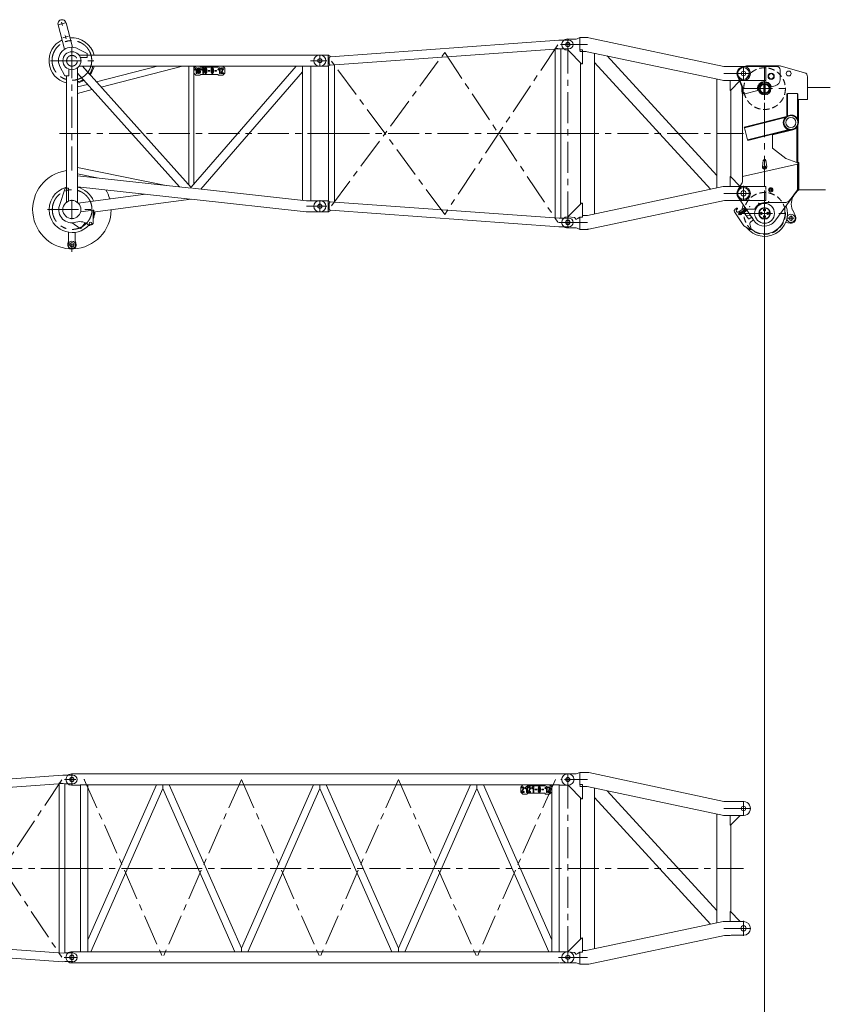
# Model space of a CAD drawing. Extents: x -215635 to 103532, y -19274 to 150745.
# Drawn here: x 40904 to 50711, y 113750 to 125656 of the extents above; entities that cross this region are included whole.
import ezdxf

# ---------------------------------------------------------------- set-up
doc = ezdxf.new("R2010")
doc.units = 0
doc.header["$LTSCALE"] = 300
for name, pattern in [('CENTER', [2, 1.25, -0.25, 0.25, -0.25]), ('HIDDEN', [0.375, 0.25, -0.125]), ('PHANTOM', [2.5, 1.25, -0.25, 0.25, -0.25, 0.25, -0.25])]:
    doc.linetypes.add(name, pattern=pattern)
doc.layers.add('1', color=1, linetype='CONTINUOUS')
doc.layers.add('11', color=251, linetype='CONTINUOUS')

msp = doc.modelspace()

# ---------------------------------------------------------------- linework, layer by layer
at = {"layer": '1', "color": 7, "linetype": 'Continuous', "lineweight": 9}
msp.add_line((49916, 123036), (49916, 51739), dxfattribs=at)
at = {"layer": '11', "color": 7, "linetype": 'CENTER', "lineweight": 9}
for p, q in [((41368, 125593), (41459, 125617)), ((41411, 125625), (41422, 125586)), ((41493, 125455), (41425, 125436)), ((41454, 125465), (41465, 125426)), ((47536, 125400), (47536, 125308)), ((47536, 123205), (47536, 125385)), ((41536, 125322), (41536, 123832)), ((44676, 123403), (46046, 125257)), ((47416, 125353), (46046, 123302)), ((46046, 125257), (47414, 123207)), ((47774, 125355), (47497, 125355)), ((41277, 125160), (41866, 125160)), ((41619, 125160), (41585, 125160)), ((44424, 125160), (44536, 125160)), ((44608, 125160), (44424, 125160)), ((44536, 125092), (44536, 125227)), ((44536, 125226), (44536, 125093)), ((44536, 125160), (44607, 125160)), ((44607, 125160), (44619, 125160)), ((44618, 125227), (44629, 125227)), ((46046, 123302), (44676, 125155)), ((44624, 125092), (44618, 125092)), ((49661, 125095), (49661, 124915)), ((49661, 125071), (49661, 124945)), ((49916, 125099), (49916, 124544)), ((49916, 123036), (49916, 125074)), ((49503, 125005), (49423, 125005)), ((49499, 125005), (49661, 125005)), ((49602, 125005), (49724, 125005)), ((49661, 125005), (49751, 125005)), ((49638, 124822), (50193, 124822)), ((44762, 124280), (41380, 124280)), ((47536, 124280), (44536, 124280)), ((47536, 124280), (49661, 124280)), ((49661, 123645), (49661, 123465)), ((49916, 123591), (49916, 123036)), ((41536, 123478), (41536, 123243)), ((41536, 123450), (41536, 123470)), ((44536, 123333), (44536, 123466)), ((44536, 123466), (44536, 123333)), ((49503, 123555), (49423, 123555)), ((49499, 123555), (49661, 123555)), ((49661, 123555), (49751, 123555)), ((41242, 123360), (41829, 123360)), ((41536, 123439), (41536, 123410)), ((44376, 123400), (44424, 123400)), ((44424, 123400), (44536, 123400)), ((44607, 123400), (44464, 123400)), ((44536, 123400), (44607, 123400)), ((44607, 123400), (44619, 123400)), ((47463, 123257), (47452, 123257)), ((47536, 123137), (47536, 123272)), ((47536, 123271), (47536, 123138)), ((47536, 123152), (47536, 123257)), ((49638, 123314), (50193, 123314)), ((47608, 123205), (47424, 123205)), ((47441, 123205), (47598, 123205)), ((47452, 123152), (47463, 123152)), ((47647, 123205), (47536, 123205)), ((47774, 123205), (47643, 123205)), ((41569, 122934), (41500, 122934)), ((41536, 122848), (41536, 122948)), ((41416, 116466), (40046, 114416)), ((41536, 116401), (41536, 116536)), ((41536, 116514), (41536, 116421)), ((41618, 116536), (41629, 116536)), ((41643, 116535), (41636, 116536)), ((41687, 116463), (41684, 116473)), ((41686, 116468), (42636, 114318)), ((41686, 116468), (41687, 116463)), ((43586, 116468), (42636, 114318)), ((43586, 116468), (44536, 114318)), ((45486, 116468), (44536, 114318)), ((45486, 116468), (46436, 114318)), ((47386, 116468), (46436, 114318)), ((47435, 116536), (47428, 116535)), ((47453, 116536), (47442, 116536)), ((47464, 116468), (47453, 116468)), ((47774, 116468), (47497, 116468)), ((47536, 116401), (47536, 116536)), ((47536, 116402), (47536, 116535)), ((47536, 114318), (47536, 116498)), ((40046, 116371), (41414, 114320)), ((41624, 116401), (41618, 116401)), ((41641, 116402), (41636, 116401)), ((47435, 116401), (47430, 116402)), ((47447, 116401), (47453, 116401)), ((49661, 116208), (49661, 116028)), ((49503, 116118), (49423, 116118)), ((49499, 116118), (49661, 116118)), ((49661, 116118), (49751, 116118)), ((41536, 115393), (38536, 115393)), ((41536, 115393), (47536, 115393)), ((41536, 115393), (47536, 115393)), ((47536, 115393), (49661, 115393)), ((49503, 114668), (49423, 114668)), ((49499, 114668), (49661, 114668)), ((49661, 114758), (49661, 114578)), ((49661, 114668), (49751, 114668)), ((41441, 114318), (41598, 114318)), ((41463, 114371), (41452, 114371)), ((41536, 114386), (41536, 114251)), ((41536, 114266), (41536, 114371)), ((41624, 114386), (41618, 114386)), ((47608, 114318), (47424, 114318)), ((47453, 114386), (47442, 114386)), ((47464, 114318), (47453, 114318)), ((47536, 114251), (47536, 114386)), ((47536, 114251), (47536, 114386)), ((47536, 114252), (47536, 114385)), ((47536, 114384), (47536, 114251)), ((47647, 114318), (47536, 114318)), ((47774, 114318), (47643, 114318)), ((41452, 114266), (41463, 114266)), ((41618, 114251), (41629, 114251)), ((47447, 114251), (47453, 114251))]:
    msp.add_line(p, q, dxfattribs=at)
at = {"layer": '11', "color": 7, "linetype": 'Continuous', "lineweight": 9}
for p, q in [((41465, 125619), (41544, 125322)), ((41448, 125298), (41368, 125593)), ((41447, 125477), (41447, 125477)), ((47427, 125408), (44665, 125208)), ((47452, 125407), (47427, 125408)), ((47452, 125407), (47546, 125407)), ((47536, 125422), (47531, 125422)), ((47635, 125422), (47536, 125422)), ((47635, 125422), (47648, 125426)), ((47648, 125426), (47683, 125439)), ((47683, 125439), (47683, 125293)), ((47683, 125439), (47776, 125439)), ((47776, 125439), (47789, 125437)), ((49425, 125090), (47789, 125437)), ((41720, 125246), (41606, 125305)), ((44659, 125107), (47432, 125305)), ((47381, 123256), (47381, 125313)), ((47381, 125313), (47451, 125302)), ((47432, 125305), (47452, 125302)), ((47446, 125355), (47584, 125355)), ((47451, 125302), (47451, 123257)), ((47546, 125302), (47452, 125302)), ((47531, 125287), (47536, 125287)), ((47536, 125287), (47545, 125288)), ((47545, 125287), (47546, 125278)), ((47546, 125278), (47702, 125121)), ((47712, 125293), (47683, 125293)), ((47712, 125122), (47712, 125293)), ((47758, 125270), (47712, 125270)), ((47771, 125269), (47758, 125270)), ((47771, 125269), (49423, 124919)), ((47858, 123308), (47858, 125251)), ((41629, 125218), (41632, 125226)), ((41632, 125226), (42973, 125226)), ((41638, 125200), (41720, 125200)), ((41720, 125200), (41720, 125246)), ((44369, 125226), (42972, 125226)), ((44383, 125226), (44369, 125226)), ((44411, 125226), (44383, 125226)), ((44422, 125226), (44411, 125226)), ((44422, 125226), (44435, 125227)), ((44435, 125227), (44536, 125227)), ((44447, 125227), (44453, 125227)), ((44536, 125227), (44531, 125227)), ((44536, 125227), (44541, 125227)), ((44639, 125227), (44536, 125227)), ((44636, 125092), (44636, 125227)), ((44665, 125208), (44639, 125227)), ((44665, 125208), (44647, 125199)), ((44647, 125199), (44647, 125121)), ((47690, 125134), (47690, 123425)), ((49261, 123606), (47858, 125138)), ((48013, 125218), (49339, 123771)), ((49199, 125138), (49199, 125138)), ((41391, 125090), (41449, 124976)), ((41498, 124976), (41498, 125057)), ((41602, 123769), (41602, 125073)), ((41602, 125010), (41602, 125073)), ((42837, 123635), (41602, 125010)), ((41623, 125093), (41664, 125093)), ((41632, 125093), (41629, 125102)), ((41843, 125093), (41632, 125093)), ((41664, 125093), (42980, 123628)), ((41664, 125093), (41746, 125001)), ((41787, 125093), (41664, 125093)), ((41746, 125001), (41761, 125015)), ((41761, 125015), (41787, 125073)), ((41787, 125073), (41787, 125093)), ((41835, 124903), (42571, 125093)), ((42973, 125093), (41843, 125093)), ((41892, 124839), (42875, 125093)), ((42949, 123662), (42949, 125093)), ((42949, 125093), (43010, 125093)), ((42980, 123630), (44251, 125093)), ((42987, 125093), (44369, 125093)), ((43035, 125093), (43010, 125068)), ((43010, 125093), (43010, 123664)), ((43010, 125068), (43010, 125008)), ((43040, 125073), (43020, 125053)), ((43020, 125053), (43027, 125046)), ((43027, 125046), (43040, 125059)), ((43085, 125093), (43035, 125093)), ((43050, 125073), (43040, 125073)), ((43040, 125059), (43040, 125003)), ((43050, 125003), (43050, 125073)), ((43060, 125058), (43060, 125048)), ((43060, 125028), (43060, 125018)), ((43068, 125011), (43073, 125003)), ((43070, 125048), (43070, 125058)), ((43070, 125018), (43070, 125028)), ((43073, 125063), (43073, 125073)), ((43073, 125033), (43073, 125044)), ((43073, 125003), (43073, 125014)), ((43077, 125073), (43077, 125063)), ((43077, 125044), (43077, 125033)), ((43077, 125014), (43077, 125003)), ((43082, 125011), (43077, 125003)), ((43080, 125058), (43080, 125048)), ((43080, 125028), (43080, 125018)), ((43095, 125083), (43085, 125093)), ((43090, 125048), (43090, 125058)), ((43090, 125018), (43090, 125028)), ((44325, 125024), (43094, 123607)), ((43300, 125083), (43095, 125083)), ((43120, 125073), (43100, 125053)), ((43100, 125053), (43107, 125046)), ((43107, 125046), (43120, 125059)), ((43130, 125073), (43120, 125073)), ((43120, 125059), (43120, 125003)), ((43130, 125003), (43130, 125073)), ((43140, 125058), (43140, 125048)), ((43140, 125028), (43140, 125018)), ((43148, 125011), (43153, 125003)), ((43150, 125048), (43150, 125058)), ((43150, 125018), (43150, 125028)), ((43153, 125063), (43153, 125073)), ((43153, 125033), (43153, 125044)), ((43153, 125003), (43153, 125014)), ((43157, 125073), (43157, 125063)), ((43157, 125044), (43157, 125033)), ((43157, 125014), (43157, 125003)), ((43162, 125011), (43157, 125003)), ((43160, 125058), (43160, 125048)), ((43160, 125028), (43160, 125018)), ((43170, 125048), (43170, 125058)), ((43170, 125018), (43170, 125028)), ((43205, 125043), (43185, 125043)), ((43185, 125043), (43185, 125033)), ((43195, 125038), (43185, 125033)), ((43185, 125033), (43205, 125033)), ((43205, 125033), (43205, 125043)), ((43220, 125058), (43220, 125048)), ((43220, 125028), (43220, 125018)), ((43228, 125011), (43233, 125003)), ((43230, 125048), (43230, 125058)), ((43230, 125018), (43230, 125028)), ((43233, 125063), (43233, 125073)), ((43233, 125033), (43233, 125044)), ((43233, 125003), (43233, 125014)), ((43237, 125073), (43237, 125063)), ((43237, 125044), (43237, 125033)), ((43237, 125014), (43237, 125003)), ((43242, 125011), (43237, 125003)), ((43240, 125058), (43240, 125048)), ((43240, 125028), (43240, 125018)), ((43250, 125048), (43250, 125058)), ((43250, 125018), (43250, 125028)), ((43285, 125043), (43265, 125043)), ((43265, 125043), (43265, 125033)), ((43275, 125038), (43265, 125033)), ((43265, 125033), (43285, 125033)), ((43285, 125033), (43285, 125043)), ((43310, 125093), (43300, 125083)), ((43320, 125073), (43300, 125053)), ((43300, 125053), (43307, 125046)), ((43307, 125046), (43320, 125059)), ((43360, 125093), (43310, 125093)), ((43330, 125073), (43320, 125073)), ((43320, 125059), (43320, 125003)), ((43330, 125003), (43330, 125073)), ((43340, 125058), (43350, 125058)), ((43359, 125056), (43340, 125013)), ((43340, 125013), (43340, 125003)), ((43351, 125013), (43368, 125052)), ((43370, 125013), (43351, 125013)), ((43385, 125068), (43360, 125093)), ((43370, 125003), (43370, 125013)), ((43385, 125008), (43385, 125068)), ((44251, 125093), (44325, 125093)), ((44325, 125093), (44325, 125024)), ((44325, 125093), (44422, 125093)), ((44325, 123472), (44325, 125093)), ((44383, 125093), (44405, 125093)), ((44405, 125093), (44422, 125093)), ((44422, 125093), (44426, 125093)), ((44422, 125093), (44435, 125092)), ((44426, 125093), (44426, 123467)), ((44435, 125092), (44536, 125092)), ((44447, 125092), (44453, 125092)), ((44531, 125092), (44536, 125092)), ((44536, 125092), (44541, 125092)), ((44536, 125092), (44636, 125092)), ((44659, 125107), (44636, 125092)), ((44636, 125092), (44636, 125101)), ((44641, 123464), (44641, 125089)), ((44647, 125121), (44659, 125107)), ((44711, 125110), (44711, 123449)), ((47702, 125121), (47712, 125122)), ((49425, 125089), (49498, 125089)), ((49512, 125088), (49498, 125089)), ((49512, 125088), (49662, 125088)), ((49624, 125075), (49640, 125083)), ((49640, 125081), (49697, 125097)), ((49640, 125081), (49668, 125089)), ((49663, 125089), (49933, 125089)), ((49668, 125089), (49697, 125097)), ((49697, 125097), (50092, 125097)), ((49697, 125097), (49702, 125097)), ((49918, 125097), (49702, 125097)), ((49702, 125097), (49702, 125089)), ((49702, 125097), (49702, 125089)), ((49702, 125089), (49918, 125089)), ((49702, 125089), (50064, 125089)), ((49775, 125097), (49776, 125098)), ((49918, 125089), (49918, 125097)), ((49933, 125089), (49933, 124921)), ((50104, 125096), (50399, 125014)), ((50104, 125049), (50104, 124933)), ((41449, 124976), (41498, 124976)), ((41469, 124976), (41469, 123447)), ((41622, 124907), (41602, 124907)), ((41656, 124920), (41622, 124907)), ((41671, 124933), (41656, 124920)), ((43010, 125008), (43035, 124983)), ((43035, 124983), (43085, 124983)), ((43045, 125008), (43040, 125003)), ((43040, 125003), (43050, 125003)), ((43085, 124983), (43095, 124993)), ((43095, 124993), (43300, 124993)), ((43125, 125008), (43120, 125003)), ((43120, 125003), (43130, 125003)), ((43300, 124993), (43310, 124983)), ((43310, 124983), (43360, 124983)), ((43325, 125008), (43320, 125003)), ((43320, 125003), (43330, 125003)), ((43345, 125008), (43340, 125003)), ((43340, 125003), (43370, 125003)), ((43360, 124983), (43385, 125008)), ((49339, 124936), (49339, 123623)), ((49498, 124920), (49420, 124920)), ((49498, 124921), (49498, 124801)), ((49662, 124921), (49498, 124921)), ((49503, 124801), (49618, 124916)), ((49645, 124837), (49587, 124977)), ((49601, 124943), (49587, 124977)), ((49608, 124946), (49601, 124943)), ((49659, 124823), (49608, 124946)), ((49618, 124916), (49618, 124921)), ((49640, 124927), (49624, 124935)), ((49933, 124921), (49663, 124921)), ((49702, 124921), (49918, 124921)), ((49918, 124921), (49702, 124921)), ((50436, 124966), (50436, 124692)), ((41602, 124842), (41724, 124874)), ((41602, 124764), (41781, 124810)), ((49498, 124801), (49503, 124801)), ((49507, 123754), (49507, 124807)), ((49651, 123722), (49651, 124806)), ((49659, 124760), (49659, 124823)), ((49833, 124801), (49679, 124760)), ((49907, 124768), (49907, 124875)), ((49925, 124875), (49925, 124768)), ((50044, 124855), (49998, 124843)), ((50711, 124836), (50436, 124836)), ((49679, 124760), (49659, 124760)), ((50192, 124760), (50187, 124760)), ((50187, 124760), (50187, 124490)), ((50192, 124765), (50192, 124486)), ((50314, 124765), (50192, 124765)), ((50192, 124486), (50192, 124760)), ((50314, 124446), (50314, 124765)), ((50314, 124441), (50314, 124760)), ((50314, 124760), (50319, 124760)), ((50319, 124760), (50319, 124441)), ((50319, 124692), (50326, 124692)), ((50319, 124692), (50319, 123587)), ((50436, 124692), (50319, 124692)), ((50319, 124689), (50321, 124689)), ((50326, 124692), (50321, 124689)), ((50321, 124689), (50321, 124412)), ((50326, 124412), (50326, 124692)), ((50180, 124485), (49671, 124358)), ((49673, 124350), (50182, 124477)), ((50177, 124476), (49673, 124350)), ((50182, 124477), (50180, 124485)), ((50180, 124485), (50192, 124484)), ((50182, 124477), (50180, 124485)), ((50192, 124484), (50182, 124477)), ((50187, 124490), (50192, 124486)), ((50187, 124484), (50187, 124490)), ((50187, 124490), (50192, 124486)), ((50192, 124484), (50187, 124484)), ((50192, 124486), (50192, 124484)), ((50319, 124441), (50314, 124441)), ((50316, 124433), (50314, 124441)), ((50314, 124441), (50319, 124441)), ((50319, 124441), (50316, 124433)), ((49671, 124358), (49673, 124350)), ((49673, 124350), (49710, 124202)), ((49710, 124202), (50218, 124329)), ((49710, 124202), (50214, 124328)), ((50220, 124322), (49712, 124195)), ((50256, 124328), (50013, 124268)), ((50257, 124324), (50013, 124263)), ((50218, 124329), (50220, 124322)), ((50235, 124328), (50218, 124329)), ((50218, 124329), (50220, 124322)), ((50220, 124322), (50235, 124328)), ((50307, 124356), (50313, 124375)), ((50307, 123928), (50307, 124356)), ((50315, 124387), (50313, 124380)), ((50313, 123930), (50313, 124380)), ((50313, 124380), (50319, 124380)), ((50313, 124380), (50319, 124380)), ((50313, 123930), (50313, 124375)), ((50319, 124380), (50315, 124387)), ((50319, 124394), (50319, 124186)), ((50319, 124380), (50319, 123930)), ((49712, 124195), (49710, 124202)), ((50013, 124268), (50013, 124102)), ((50319, 123926), (50319, 124186)), ((50013, 124102), (50174, 123978)), ((49901, 123956), (49889, 123878)), ((49942, 123878), (49931, 123956)), ((50174, 123978), (50307, 123928)), ((41602, 123869), (42677, 123652)), ((50313, 123907), (49651, 123761)), ((50307, 123928), (50313, 123930)), ((50319, 123930), (50313, 123930)), ((50313, 123597), (50313, 123907)), ((50329, 123930), (50319, 123930)), ((50321, 123926), (50319, 123926)), ((50324, 123845), (50319, 123851)), ((50319, 123851), (50319, 123845)), ((50319, 123595), (50319, 123845)), ((50319, 123845), (50329, 123845)), ((50319, 123845), (50324, 123845)), ((50329, 123930), (50321, 123926)), ((50321, 123845), (50321, 123926)), ((50329, 123597), (50329, 123930)), ((50329, 123845), (50329, 123595)), ((41602, 123791), (41840, 123743)), ((41602, 123769), (42980, 123619)), ((41602, 123636), (41602, 123769)), ((41602, 123636), (41602, 123769)), ((49498, 123638), (49498, 123758)), ((49498, 123758), (49503, 123758)), ((49503, 123758), (49618, 123643)), ((49651, 123761), (49651, 123722)), ((41455, 123617), (41385, 123408)), ((41385, 123408), (41455, 123617)), ((41495, 123617), (41455, 123617)), ((41455, 123617), (41495, 123617)), ((41495, 123461), (41495, 123617)), ((41495, 123617), (41495, 123461)), ((42965, 123487), (41602, 123636)), ((41602, 123447), (41602, 123636)), ((42980, 123619), (42980, 123630)), ((42980, 123628), (42980, 123619)), ((44376, 123467), (42994, 123618)), ((49415, 123639), (47772, 123290)), ((49471, 123639), (49415, 123639)), ((49498, 123639), (49471, 123639)), ((49618, 123638), (49498, 123638)), ((49512, 123638), (49662, 123638)), ((49592, 123595), (49637, 123672)), ((49637, 123672), (49592, 123595)), ((49618, 123643), (49618, 123638)), ((49624, 123625), (49640, 123633)), ((49663, 123639), (49933, 123639)), ((49918, 123639), (49702, 123639)), ((49702, 123639), (49918, 123639)), ((49933, 123639), (49933, 123604)), ((49933, 123639), (49933, 123604)), ((49933, 123592), (49933, 123471)), ((49933, 123592), (49933, 123471)), ((50224, 123476), (50313, 123597)), ((50313, 123587), (50275, 123536)), ((50319, 123587), (50313, 123587)), ((50329, 123595), (50319, 123595)), ((50329, 123597), (50654, 123597)), ((42427, 123546), (41613, 123437)), ((41791, 123327), (42980, 123485)), ((42979, 123485), (44369, 123334)), ((44422, 123466), (44376, 123466)), ((44426, 123467), (44422, 123467)), ((44422, 123466), (44435, 123467)), ((44435, 123467), (44536, 123467)), ((44447, 123467), (44453, 123467)), ((44531, 123467), (44536, 123467)), ((44536, 123467), (44541, 123467)), ((44536, 123467), (44636, 123467)), ((44624, 123467), (44618, 123467)), ((44636, 123467), (44636, 123459)), ((44636, 123467), (44636, 123332)), ((44659, 123453), (44636, 123467)), ((47789, 123122), (49433, 123471)), ((49433, 123470), (49498, 123470)), ((49512, 123471), (49498, 123470)), ((49662, 123471), (49512, 123471)), ((49787, 123227), (49595, 123511)), ((49595, 123511), (49695, 123364)), ((49640, 123477), (49624, 123485)), ((49933, 123471), (49663, 123471)), ((49918, 123471), (49702, 123471)), ((49702, 123471), (49918, 123471)), ((50275, 123536), (50040, 123221)), ((41792, 123353), (41642, 123333)), ((41642, 123333), (41792, 123353)), ((41792, 123192), (41792, 123353)), ((41792, 123353), (41792, 123268)), ((41800, 123353), (41792, 123353)), ((41792, 123353), (41792, 123192)), ((41800, 123268), (41800, 123353)), ((44665, 123351), (44639, 123332)), ((44647, 123439), (44659, 123453)), ((44647, 123361), (44647, 123439)), ((44665, 123351), (44647, 123361)), ((44659, 123453), (47432, 123255)), ((47427, 123151), (44665, 123351)), ((47545, 123281), (47702, 123438)), ((47702, 123438), (47712, 123438)), ((47712, 123438), (47712, 123266)), ((49556, 123359), (49585, 123379)), ((49693, 123369), (49601, 123307)), ((49605, 123332), (49681, 123384)), ((49607, 123297), (49700, 123359)), ((49704, 123351), (49672, 123329)), ((49681, 123384), (49704, 123351)), ((49697, 123368), (49695, 123369)), ((49695, 123364), (49796, 123364)), ((49700, 123361), (49700, 123363)), ((49904, 123361), (49916, 123368)), ((49904, 123347), (49904, 123361)), ((49916, 123340), (49904, 123347)), ((49916, 123444), (50159, 123444)), ((49916, 123368), (49928, 123361)), ((49928, 123347), (49916, 123340)), ((49928, 123361), (49928, 123347)), ((50256, 123354), (50290, 123279)), ((41792, 123268), (41800, 123268)), ((44369, 123334), (44383, 123332)), ((44383, 123332), (44405, 123332)), ((44405, 123332), (44422, 123333)), ((44422, 123333), (44435, 123332)), ((44435, 123332), (44536, 123332)), ((44447, 123332), (44453, 123332)), ((44536, 123332), (44531, 123332)), ((44536, 123332), (44541, 123332)), ((44639, 123332), (44536, 123332)), ((44624, 123332), (44618, 123332)), ((47432, 123255), (47452, 123257)), ((47546, 123257), (47452, 123257)), ((47531, 123272), (47536, 123272)), ((47536, 123272), (47545, 123273)), ((47536, 123272), (47541, 123272)), ((47545, 123272), (47545, 123281)), ((47613, 123263), (47545, 123272)), ((47618, 123263), (47613, 123263)), ((47683, 123266), (47648, 123247)), ((47683, 123120), (47683, 123266)), ((47712, 123266), (47683, 123266)), ((47757, 123289), (47712, 123289)), ((47757, 123289), (47772, 123289)), ((49665, 123163), (49551, 123332)), ((49601, 123307), (49607, 123297)), ((49671, 123322), (49722, 123248)), ((49748, 123285), (49695, 123288)), ((49728, 123247), (49760, 123268)), ((49782, 123235), (49750, 123213)), ((49760, 123268), (49782, 123235)), ((49864, 123321), (49876, 123328)), ((49864, 123307), (49864, 123321)), ((49876, 123300), (49864, 123307)), ((49876, 123328), (49888, 123321)), ((49888, 123307), (49876, 123300)), ((49888, 123321), (49888, 123307)), ((49904, 123281), (49916, 123288)), ((49904, 123267), (49904, 123281)), ((49916, 123260), (49904, 123267)), ((49916, 123288), (49928, 123281)), ((49928, 123267), (49916, 123260)), ((49928, 123281), (49928, 123267)), ((49944, 123321), (49956, 123328)), ((49944, 123307), (49944, 123321)), ((49956, 123300), (49944, 123307)), ((49956, 123328), (49968, 123321)), ((49968, 123307), (49956, 123300)), ((49968, 123321), (49968, 123307)), ((41636, 123131), (41538, 123200)), ((41691, 123195), (41647, 123133)), ((47452, 123152), (47427, 123151)), ((47452, 123152), (47546, 123152)), ((47536, 123137), (47531, 123137)), ((47635, 123137), (47536, 123137)), ((47648, 123133), (47635, 123137)), ((47648, 123133), (47683, 123120)), ((47683, 123120), (47776, 123120)), ((47789, 123122), (47775, 123121)), ((49737, 123118), (49665, 123163)), ((49742, 123171), (49751, 123138)), ((50227, 123194), (50170, 123203)), ((41496, 123086), (41496, 122984)), ((41576, 122980), (41576, 123085)), ((41486, 122939), (41486, 122929)), ((41496, 122984), (41496, 122981)), ((41496, 122981), (41496, 122977)), ((41586, 122929), (41586, 122939)), ((41427, 116522), (38665, 116322)), ((41452, 116521), (41427, 116522)), ((41446, 116468), (41584, 116468)), ((41452, 116521), (41546, 116521)), ((41536, 116536), (41531, 116536)), ((41536, 116536), (41541, 116536)), ((41636, 116536), (41536, 116536)), ((41643, 116535), (47428, 116535)), ((47435, 116536), (47536, 116536)), ((47536, 116535), (47531, 116535)), ((47635, 116535), (47536, 116535)), ((47635, 116536), (47648, 116539)), ((47648, 116539), (47683, 116552)), ((47683, 116552), (47683, 116406)), ((47683, 116552), (47776, 116552)), ((47776, 116552), (47789, 116551)), ((49425, 116204), (47789, 116551)), ((38659, 116220), (41432, 116418)), ((41381, 114370), (41381, 116426)), ((41381, 116426), (41451, 116415)), ((41432, 116418), (41452, 116416)), ((41451, 116415), (41451, 114370)), ((41546, 116416), (41452, 116416)), ((41536, 116401), (41531, 116401)), ((41536, 116401), (41541, 116401)), ((41636, 116401), (41536, 116401)), ((41641, 114385), (41641, 116402)), ((41641, 116402), (41730, 116402)), ((47428, 116402), (41643, 116402)), ((42558, 116402), (41730, 114529)), ((41730, 116402), (41730, 114385)), ((41764, 114385), (42636, 116358)), ((42636, 116358), (42636, 116402)), ((42636, 116358), (42636, 116402)), ((43508, 114385), (42636, 116358)), ((42714, 116402), (43586, 114428)), ((44458, 116402), (43586, 114428)), ((43664, 114385), (44536, 116358)), ((44536, 116358), (44536, 116402)), ((44536, 116358), (44536, 116402)), ((45408, 114385), (44536, 116358)), ((44614, 116402), (45486, 114428)), ((46358, 116402), (45486, 114428)), ((45564, 114385), (46436, 116358)), ((46436, 116358), (46436, 116402)), ((46436, 116358), (46436, 116402)), ((47308, 114385), (46436, 116358)), ((46514, 116402), (47341, 114529)), ((46991, 116402), (46966, 116377)), ((46966, 116377), (46966, 116317)), ((46976, 116367), (46986, 116367)), ((46996, 116365), (46976, 116322)), ((46976, 116322), (46976, 116312)), ((46987, 116322), (47005, 116360)), ((47006, 116322), (46987, 116322)), ((47041, 116402), (46991, 116402)), ((47006, 116312), (47006, 116322)), ((47036, 116382), (47016, 116362)), ((47016, 116362), (47023, 116355)), ((47023, 116355), (47036, 116367)), ((47046, 116382), (47036, 116382)), ((47036, 116367), (47036, 116312)), ((47051, 116392), (47041, 116402)), ((47046, 116312), (47046, 116382)), ((47256, 116392), (47051, 116392)), ((47056, 116367), (47066, 116367)), ((47076, 116365), (47056, 116322)), ((47056, 116322), (47056, 116312)), ((47067, 116322), (47085, 116360)), ((47086, 116322), (47067, 116322)), ((47086, 116312), (47086, 116322)), ((47116, 116382), (47096, 116362)), ((47096, 116362), (47103, 116355)), ((47103, 116355), (47116, 116367)), ((47126, 116382), (47116, 116382)), ((47116, 116367), (47116, 116312)), ((47126, 116312), (47126, 116382)), ((47161, 116352), (47141, 116352)), ((47141, 116352), (47141, 116342)), ((47151, 116347), (47141, 116342)), ((47141, 116342), (47161, 116342)), ((47161, 116342), (47161, 116352)), ((47176, 116367), (47176, 116357)), ((47176, 116337), (47176, 116327)), ((47184, 116320), (47189, 116312)), ((47186, 116357), (47186, 116367)), ((47186, 116327), (47186, 116337)), ((47189, 116371), (47189, 116381)), ((47189, 116341), (47189, 116352)), ((47189, 116312), (47189, 116322)), ((47193, 116382), (47193, 116371)), ((47193, 116352), (47193, 116341)), ((47193, 116322), (47193, 116312)), ((47198, 116320), (47193, 116312)), ((47196, 116367), (47196, 116357)), ((47196, 116337), (47196, 116327)), ((47206, 116357), (47206, 116367)), ((47206, 116327), (47206, 116337)), ((47241, 116352), (47221, 116352)), ((47221, 116352), (47221, 116342)), ((47231, 116347), (47221, 116342)), ((47221, 116342), (47241, 116342)), ((47241, 116342), (47241, 116352)), ((47266, 116402), (47256, 116392)), ((47276, 116382), (47256, 116362)), ((47256, 116362), (47263, 116355)), ((47263, 116355), (47276, 116367)), ((47316, 116402), (47266, 116402)), ((47286, 116382), (47276, 116382)), ((47276, 116367), (47276, 116312)), ((47286, 116312), (47286, 116382)), ((47296, 116367), (47306, 116367)), ((47316, 116365), (47296, 116322)), ((47296, 116322), (47296, 116312)), ((47307, 116322), (47325, 116360)), ((47326, 116322), (47307, 116322)), ((47341, 116377), (47316, 116402)), ((47326, 116312), (47326, 116322)), ((47341, 116402), (47341, 114385)), ((47430, 116402), (47341, 116402)), ((47341, 116317), (47341, 116377)), ((47430, 114385), (47430, 116402)), ((47435, 116401), (47536, 116401)), ((47531, 116400), (47536, 116401)), ((47536, 116401), (47545, 116401)), ((47545, 116400), (47546, 116391)), ((47546, 116391), (47702, 116235)), ((47712, 116406), (47683, 116406)), ((47712, 116235), (47712, 116406)), ((47758, 116384), (47712, 116384)), ((47771, 116382), (47758, 116384)), ((47771, 116382), (49423, 116032)), ((47858, 114422), (47858, 116364)), ((48013, 116331), (49339, 114884)), ((46966, 116317), (46991, 116292)), ((46981, 116317), (46976, 116312)), ((46976, 116312), (47006, 116312)), ((46991, 116292), (47041, 116292)), ((47041, 116317), (47036, 116312)), ((47036, 116312), (47046, 116312)), ((47041, 116292), (47051, 116302)), ((47051, 116302), (47256, 116302)), ((47061, 116317), (47056, 116312)), ((47056, 116312), (47086, 116312)), ((47121, 116317), (47116, 116312)), ((47116, 116312), (47126, 116312)), ((47256, 116302), (47266, 116292)), ((47266, 116292), (47316, 116292)), ((47281, 116317), (47276, 116312)), ((47276, 116312), (47286, 116312)), ((47301, 116317), (47296, 116312)), ((47296, 116312), (47326, 116312)), ((47316, 116292), (47341, 116317)), ((47690, 116247), (47690, 114539)), ((47702, 116235), (47712, 116235)), ((49261, 114720), (47858, 116252)), ((49199, 116251), (49199, 116251)), ((49425, 116202), (49498, 116202)), ((49512, 116202), (49498, 116202)), ((49512, 116202), (49662, 116202)), ((49339, 116050), (49339, 114736)), ((49498, 116034), (49420, 116034)), ((49498, 116035), (49498, 115915)), ((49662, 116035), (49498, 116035)), ((49503, 115915), (49618, 116030)), ((49618, 116030), (49618, 116035)), ((49498, 115915), (49503, 115915)), ((49507, 114867), (49507, 115920)), ((49498, 114752), (49498, 114872)), ((49498, 114872), (49503, 114872)), ((49503, 114872), (49618, 114757)), ((49415, 114752), (47772, 114404)), ((49471, 114752), (49415, 114752)), ((49498, 114752), (49471, 114752)), ((49618, 114752), (49498, 114752)), ((49512, 114752), (49662, 114752)), ((49618, 114757), (49618, 114752)), ((38659, 114566), (41432, 114368)), ((47545, 114394), (47702, 114551)), ((47702, 114551), (47712, 114552)), ((47712, 114552), (47712, 114380)), ((47789, 114235), (49433, 114584)), ((49433, 114584), (49498, 114584)), ((49512, 114585), (49498, 114584)), ((49662, 114585), (49512, 114585)), ((41427, 114265), (38665, 114464)), ((41730, 114529), (41730, 114385)), ((43586, 114428), (43586, 114385)), ((43586, 114428), (43586, 114385)), ((45486, 114428), (45486, 114385)), ((45486, 114428), (45486, 114385)), ((47341, 114529), (47341, 114385)), ((41432, 114368), (41452, 114371)), ((41546, 114371), (41452, 114371)), ((41636, 114386), (41536, 114386)), ((41730, 114385), (41641, 114385)), ((41643, 114385), (47428, 114385)), ((41730, 114385), (41764, 114385)), ((41892, 114385), (41880, 114385)), ((43792, 114385), (43780, 114385)), ((45692, 114385), (45680, 114385)), ((47341, 114385), (47308, 114385)), ((47341, 114385), (47430, 114385)), ((47435, 114386), (47536, 114386)), ((47531, 114385), (47536, 114386)), ((47536, 114386), (47541, 114386)), ((47536, 114386), (47545, 114386)), ((47545, 114385), (47545, 114394)), ((47613, 114376), (47545, 114385)), ((47618, 114376), (47613, 114376)), ((47683, 114380), (47648, 114361)), ((47683, 114234), (47683, 114380)), ((47712, 114380), (47683, 114380)), ((47757, 114402), (47712, 114402)), ((47757, 114402), (47772, 114403)), ((41452, 114266), (41427, 114265)), ((41452, 114266), (41546, 114266)), ((41636, 114251), (41536, 114251)), ((41643, 114252), (41636, 114251)), ((47428, 114252), (41643, 114252)), ((47435, 114251), (47536, 114251)), ((47536, 114250), (47531, 114250)), ((47635, 114250), (47536, 114250)), ((47648, 114246), (47635, 114250)), ((47648, 114246), (47683, 114234)), ((47683, 114234), (47776, 114234)), ((47789, 114235), (47775, 114235))]:
    msp.add_line(p, q, dxfattribs=at)
at = {"layer": '11', "color": 7, "linetype": 'HIDDEN', "lineweight": 9}
for p, q in [((47683, 125293), (47684, 125270)), ((47712, 125270), (47683, 125270)), ((44647, 125199), (44647, 125121)), ((44647, 123361), (44647, 123439)), ((47640, 123243), (47635, 123240)), ((47683, 116406), (47684, 116384)), ((47712, 116384), (47683, 116384)), ((47640, 114356), (47635, 114354))]:
    msp.add_line(p, q, dxfattribs=at)
at = {"layer": '11', "color": 7, "linetype": 'PHANTOM', "lineweight": 9}
for p, q in [((50194, 123254), (50270, 123254)), ((50236, 123288), (50236, 123221))]:
    msp.add_line(p, q, dxfattribs=at)
at = {"layer": '11', "color": 7, "linetype": 'Continuous', "lineweight": 9}
for points in [[(43073, 125073), (43071, 125073), (43069, 125072), (43067, 125071), (43065, 125070), (43063, 125068), (43062, 125066), (43061, 125065), (43060, 125063), (43060, 125060), (43060, 125058)], [(43070, 125058), (43070, 125059), (43070, 125059), (43070, 125060), (43070, 125061), (43071, 125061), (43071, 125061), (43071, 125062), (43072, 125062), (43072, 125063), (43073, 125063)], [(43073, 125044), (43072, 125044), (43072, 125044), (43071, 125045), (43071, 125045), (43071, 125046), (43070, 125046), (43070, 125047), (43070, 125047), (43070, 125048), (43070, 125048)], [(43077, 125063), (43077, 125063), (43078, 125062), (43078, 125062), (43079, 125061), (43079, 125061), (43079, 125061), (43079, 125060), (43080, 125059), (43080, 125059), (43080, 125058)], [(43080, 125048), (43080, 125048), (43080, 125047), (43079, 125047), (43079, 125046), (43079, 125046), (43079, 125045), (43078, 125045), (43078, 125044), (43077, 125044), (43077, 125044)], [(43153, 125073), (43151, 125073), (43149, 125072), (43147, 125071), (43145, 125070), (43143, 125068), (43142, 125066), (43141, 125065), (43140, 125063), (43140, 125060), (43140, 125058)], [(43150, 125058), (43150, 125059), (43150, 125059), (43150, 125060), (43150, 125061), (43151, 125061), (43151, 125061), (43151, 125062), (43152, 125062), (43152, 125063), (43153, 125063)], [(43153, 125044), (43152, 125044), (43152, 125044), (43151, 125045), (43151, 125045), (43151, 125046), (43150, 125046), (43150, 125047), (43150, 125047), (43150, 125048), (43150, 125048)], [(43157, 125063), (43157, 125063), (43158, 125062), (43158, 125062), (43159, 125061), (43159, 125061), (43159, 125061), (43159, 125060), (43160, 125059), (43160, 125059), (43160, 125058)], [(43160, 125048), (43160, 125048), (43160, 125047), (43159, 125047), (43159, 125046), (43159, 125046), (43159, 125045), (43158, 125045), (43158, 125044), (43157, 125044), (43157, 125044)], [(43233, 125073), (43231, 125073), (43229, 125072), (43227, 125071), (43225, 125070), (43223, 125068), (43222, 125066), (43221, 125065), (43220, 125063), (43220, 125060), (43220, 125058)], [(43230, 125058), (43230, 125059), (43230, 125059), (43230, 125060), (43230, 125061), (43231, 125061), (43231, 125061), (43231, 125062), (43232, 125062), (43232, 125063), (43233, 125063)], [(43233, 125044), (43232, 125044), (43232, 125044), (43231, 125045), (43231, 125045), (43231, 125046), (43230, 125046), (43230, 125047), (43230, 125047), (43230, 125048), (43230, 125048)], [(43237, 125063), (43237, 125063), (43238, 125062), (43238, 125062), (43239, 125061), (43239, 125061), (43239, 125061), (43239, 125060), (43240, 125059), (43240, 125059), (43240, 125058)], [(43240, 125048), (43240, 125048), (43240, 125047), (43239, 125047), (43239, 125046), (43239, 125046), (43239, 125045), (43238, 125045), (43238, 125044), (43237, 125044), (43237, 125044)], [(50257, 124324), (50257, 124324)], [(49693, 123369), (49693, 123369), (49692, 123368), (49692, 123368), (49692, 123367), (49692, 123366), (49692, 123365), (49693, 123365), (49693, 123364), (49693, 123363), (49694, 123362)], [(49695, 123369), (49695, 123369), (49694, 123369), (49694, 123369), (49694, 123369), (49694, 123369), (49694, 123369), (49693, 123369), (49693, 123369), (49693, 123369), (49693, 123369)], [(49694, 123362), (49694, 123362), (49695, 123361), (49696, 123360), (49696, 123360), (49697, 123359), (49698, 123359), (49698, 123359), (49699, 123359), (49699, 123359), (49700, 123359)], [(49695, 123368), (49695, 123368), (49695, 123368), (49695, 123367), (49695, 123367), (49695, 123366), (49695, 123366), (49695, 123365), (49695, 123365), (49696, 123364), (49696, 123364)], [(49695, 123368), (49696, 123368), (49696, 123368), (49696, 123368), (49697, 123368), (49697, 123368), (49698, 123368), (49698, 123367), (49699, 123367), (49699, 123366), (49699, 123366)], [(49696, 123364), (49696, 123363), (49697, 123363), (49697, 123362), (49698, 123362), (49698, 123362), (49699, 123362), (49699, 123361), (49699, 123361), (49700, 123361), (49700, 123362)], [(49699, 123366), (49700, 123366), (49700, 123365), (49700, 123364), (49700, 123364), (49700, 123363), (49700, 123363), (49700, 123362), (49700, 123362), (49700, 123362), (49700, 123362)], [(49700, 123359), (49700, 123359), (49700, 123359), (49700, 123359), (49700, 123359), (49700, 123360), (49700, 123360), (49700, 123360), (49700, 123360), (49700, 123361), (49700, 123361)], [(41741, 123170), (41743, 123169), (41747, 123169), (41752, 123170), (41759, 123171), (41766, 123174), (41773, 123177), (41780, 123181), (41785, 123185), (41789, 123189), (41792, 123192)], [(41496, 122977), (41494, 122973), (41493, 122969), (41492, 122966), (41491, 122962), (41490, 122958), (41489, 122954), (41488, 122950), (41487, 122947), (41486, 122943), (41486, 122939)], [(47186, 116367), (47186, 116367), (47186, 116368), (47187, 116368), (47187, 116369), (47187, 116369), (47187, 116370), (47188, 116370), (47188, 116371), (47189, 116371), (47189, 116371)], [(47189, 116352), (47189, 116352), (47188, 116353), (47188, 116353), (47187, 116353), (47187, 116354), (47187, 116354), (47187, 116355), (47186, 116355), (47186, 116356), (47186, 116357)], [(47193, 116371), (47194, 116371), (47194, 116371), (47195, 116370), (47195, 116370), (47195, 116369), (47196, 116369), (47196, 116368), (47196, 116368), (47196, 116367), (47196, 116367)], [(47196, 116357), (47196, 116356), (47196, 116355), (47196, 116355), (47196, 116354), (47195, 116354), (47195, 116353), (47195, 116353), (47194, 116353), (47194, 116352), (47193, 116352)]]:
    msp.add_lwpolyline(points, dxfattribs=at)
at = {"layer": '11', "color": 7, "linetype": 'CENTER', "lineweight": 9}
for centre, radius in [((41536, 125163), 240), ((41537, 125159), 65), ((41539, 123360), 240)]:
    msp.add_circle(centre, radius, dxfattribs=at)
at = {"layer": '11', "color": 7, "linetype": 'Continuous', "lineweight": 9}
for centre, radius in [((47536, 125355), 27.5), ((47536, 125355), 25), ((41536, 125160), 109), ((44536, 125160), 25), ((44536, 125160), 25), ((49661, 125005), 71), ((49661, 125005), 27.5), ((49661, 125005), 27.5), ((49996, 124972), 38), ((50208, 125005), 30), ((49916, 124822), 76), ((49996, 124972), 31), ((49916, 124822), 65), ((49916, 124822), 65), ((49916, 124822), 54.2), ((50235, 124412), 84.1), ((50235, 124412), 61), ((49916, 123954), 6), ((49916, 123954), 5), ((49916, 123874), 14), ((49916, 123874), 12.5), ((49916, 123874), 10.5), ((49661, 123555), 71), ((49661, 123555), 32.5), ((49661, 123555), 32.5), ((49991, 123598), 26.5), ((49991, 123598), 17.5), ((49991, 123598), 14.5), ((49991, 123598), 13), ((41536, 123360), 110), ((44536, 123400), 25), ((44536, 123400), 25), ((49736, 123394), 2.5), ((49916, 123314), 120), ((49846, 123434), 2.5), ((49916, 123314), 70), ((49916, 123314), 65), ((49916, 123314), 65), ((49916, 123314), 65), ((49916, 123354), 12), ((49966, 123454), 2.5), ((47536, 123205), 27.5), ((47536, 123205), 25), ((49622, 123314), 17.5), ((49622, 123314), 14.5), ((49622, 123314), 13), ((49876, 123314), 12), ((49916, 123274), 12), ((49916, 123274), 6.8), ((49956, 123314), 12), ((50236, 123254), 25.5), ((41761, 123192), 15), ((41761, 123192), 15), ((49740, 123131), 5.5), ((41536, 122934), 45), ((41536, 122934), 26), ((41536, 116468), 27.5), ((41536, 116468), 25), ((41536, 116468), 25), ((47536, 116468), 25), ((47536, 116468), 25), ((47536, 116468), 25), ((49661, 116118), 27.5), ((49661, 114668), 32.5), ((41536, 114318), 27.5), ((41536, 114318), 25), ((41536, 114318), 25), ((47536, 114318), 25), ((47536, 114318), 25), ((47536, 114318), 25)]:
    msp.add_circle(centre, radius, dxfattribs=at)
at = {"layer": '11', "color": 7, "linetype": 'HIDDEN', "lineweight": 9}
for centre in [(49916, 124822), (49916, 123314)]:
    msp.add_circle(centre, 252, dxfattribs=at)
at = {"layer": '11', "color": 7, "linetype": 'Continuous', "lineweight": 9}
for centre, radius, start, end in [((41416, 125606), 49.8, 15.2447, 195.25), ((41536, 125160), 277, 115.2803, 256.131), ((41536, 125160), 277, 13.8667, 94.6202), ((47531, 125355), 67.3, 89.9918, 180.0032), ((47546, 125355), 52.5, 270, 90), ((41533, 125163), 160, 62.8491, 207.1365), ((47531, 125355), 67.5, 180.0009, 269.9983), ((44531, 125160), 67.5, 90, 180), ((44531, 125160), 67.5, 180, 270), ((44541, 125160), 67.5, 0, 90), ((44541, 125160), 67.5, 270, 0), ((41536, 125160), 277, 322.4675, 346.1349), ((43075, 125048), 15, 180, 213.7353), ((43075, 125028), 15, 146.2541, 179.9991), ((43075, 125018), 15, 180, 262.3545), ((43060, 125038), 3, 326.2767, 33.7215), ((43075, 125028), 5, 113.5136, 179.9983), ((43075, 125018), 5, 180, 246.4847), ((43075, 125058), 15, 0, 82.3345), ((43075, 125028), 5, 0, 66.3286), ((43075, 125018), 15, 277.6896, 359.9979), ((43075, 125018), 5, 293.6697, 359.9983), ((43075, 125048), 15, 326.2638, 359.9991), ((43090, 125038), 3, 146.212, 213.7215), ((43075, 125028), 15, 0, 33.758), ((43155, 125048), 15, 180, 213.7483), ((43155, 125028), 15, 146.2412, 179.9991), ((43155, 125018), 15, 180, 262.3545), ((43140, 125038), 3, 326.2767, 33.7215), ((43155, 125028), 5, 113.5136, 179.9983), ((43155, 125018), 5, 180, 246.4847), ((43155, 125058), 15, 0, 82.3576), ((43155, 125028), 5, 0, 66.3927), ((43155, 125018), 15, 277.6665, 359.9979), ((43155, 125018), 5, 293.6057, 359.9983), ((43155, 125048), 15, 326.2638, 359.9991), ((43170, 125038), 3, 146.212, 213.7863), ((43155, 125028), 15, 0, 33.745), ((43235, 125048), 15, 180, 213.7483), ((43235, 125028), 15, 146.2412, 179.9991), ((43235, 125018), 15, 180, 262.3545), ((43220, 125038), 3, 326.2767, 33.7215), ((43235, 125028), 5, 113.5136, 179.9983), ((43235, 125018), 5, 180, 246.4847), ((43235, 125058), 15, 0, 82.3345), ((43235, 125028), 5, 0, 66.3286), ((43235, 125018), 15, 277.6896, 359.9979), ((43235, 125018), 5, 293.6697, 359.9983), ((43235, 125048), 15, 326.2509, 359.9991), ((43250, 125038), 3, 146.2768, 213.7215), ((43235, 125028), 15, 0, 33.745), ((43355, 125058), 15, 335.4783, 179.9994), ((43355, 125058), 5, 335.4976, 179.9994), ((49661, 125005), 79, 105.348, 200.6452), ((49661, 125005), 79, 105.3472, 200.6455), ((49661, 125005), 79, 117.738, 242.2569), ((49663, 125039), 50, 90, 117.725), ((49662, 125005), 83.5, 270.0046, 90.0048), ((49916, 124822), 277, 82.2926, 97.7114), ((50064, 125049), 40, 0, 89.9989), ((50092, 125036), 60.5, 79.0014, 90.0024), ((50386, 124966), 50, 0, 74.572), ((41536, 125160), 278, 283.8607, 301.3679), ((49663, 124971), 50, 242.2516, 269.999), ((49916, 124822), 85, 14.5476, 194.5476), ((50024, 124933), 80, 284.5438, 0.0002), ((49916, 124822), 277, 174.3925, 197.2619), ((49571, 124806), 80, 0, 22.3863), ((50235, 124412), 92.9, 138.9054, 249.089), ((50235, 124412), 90.8, 29.561, 118.2592), ((50235, 124412), 86.2, 284.3408, 334.8582), ((50235, 124412), 91.2, 284.3463, 322.1512), ((50234, 124412), 86.4, 347.6491, 0.0037), ((50234, 124412), 91.9, 336.7668, 0.0013), ((49916, 123954), 15, 8.6241, 171.3768), ((41536, 123360), 475, 98.047, 359.5499), ((49916, 123874), 27, 171.3738, 8.6261), ((49551, 123722), 100, 329.8346, 359.9992), ((49551, 123722), 100, 329.8335, 359.9993), ((41539, 123360), 278, 104.5765, 191.2366), ((41539, 123360), 278, 21.4596, 76.8472), ((41536, 123360), 475, 15.6482, 30.1214), ((49661, 123555), 79, 117.738, 242.2569), ((49661, 123555), 79, 149.8196, 214.0911), ((49661, 123555), 79, 149.8347, 214.0782), ((49663, 123589), 50, 90, 117.725), ((49662, 123555), 83.5, 270.0046, 89.9965), ((49991, 123598), 12, 30.0005, 150.001), ((49991, 123598), 12, 209.9996, 330.001), ((44531, 123400), 67.5, 90, 180), ((44541, 123400), 67.5, 0, 90), ((49663, 123521), 50, 242.2519, 269.9994), ((50159, 123524), 80, 270, 323.5721), ((50419, 123429), 180, 143.282, 204.6864), ((41535, 123357), 158, 161.3549, 288.4653), ((44531, 123400), 67.5, 180, 270), ((44541, 123400), 67.5, 270, 0), ((49567, 123343), 20, 124.0991, 214.1106), ((49594, 123348), 20, 124.1005, 304.1054), ((49577, 123373), 10, 304.0919, 34.1264), ((49916, 123314), 277, 158.0615, 171.1148), ((49916, 123314), 278, 218.5116, 19.3269), ((49916, 123314), 248, 230.4904, 14.6003), ((49916, 123314), 130, 90, 157.3802), ((41539, 123360), 278, 191.2388, 316.7391), ((41539, 123360), 278, 335.6401, 353.7264), ((47531, 123205), 67.5, 90.011, 180.0032), ((47546, 123205), 52.5, 270, 90), ((47599, 123231), 37.3, 14.4351, 59.3418), ((49622, 123314), 12, 64.0556, 184.0558), ((49622, 123314), 12, 244.0556, 4.0558), ((49675, 123325), 5, 124.089, 214.1325), ((49726, 123251), 5, 214.125, 304.1311), ((49916, 123314), 155, 214.0912, 302.5203), ((50236, 123254), 50, 184.0495, 154.7078), ((50236, 123254), 60, 261.8725, 24.6946), ((41631, 123054), 160, 46.4691, 106.5952), ((41640, 123138), 8, 235.0255, 325.0022), ((41697, 123191), 8, 63.0065, 144.9773), ((47531, 123205), 67.5, 180.0009, 270.007), ((49767, 123188), 30, 124.0943, 214.1123), ((49740, 123131), 13, 255.7097, 34.1031), ((49916, 123314), 155, 302.5181, 323.2795), ((41536, 122929), 50, 180, 0), ((41326, 122898), 263, 8.9306, 18.2224), ((41531, 116468), 67.5, 90, 180), ((41531, 116468), 67.5, 180, 270), ((41546, 116468), 52.5, 270, 90), ((47531, 116468), 67.3, 89.9918, 180.0032), ((47531, 116468), 67.5, 180.0009, 269.9983), ((47541, 116468), 67.5, 0, 94.2406), ((47541, 116468), 67.5, 265.6962, 0), ((46991, 116367), 15, 335.5091, 179.9994), ((46991, 116367), 5, 335.5004, 179.9994), ((47071, 116367), 15, 335.4995, 179.9994), ((47071, 116367), 5, 335.5294, 179.9994), ((47191, 116367), 15, 97.9006, 179.9979), ((47191, 116357), 15, 180, 213.7612), ((47191, 116337), 15, 146.2379, 179.9991), ((47191, 116327), 15, 180, 262.3776), ((47176, 116347), 3, 326.212, 33.7863), ((47191, 116337), 4.99, 113.4773, 179.9983), ((47191, 116327), 4.99, 180, 246.5349), ((47191, 116367), 15, 0, 82.3345), ((47191, 116337), 5, 0, 66.2505), ((47191, 116327), 15, 277.7143, 359.9979), ((47191, 116327), 5.01, 293.7197, 359.9983), ((47206, 116347), 3, 146.2768, 213.7215), ((47191, 116357), 15, 326.2509, 359.9991), ((47191, 116337), 15, 0, 33.7224), ((47311, 116367), 15, 335.4995, 179.9994), ((47311, 116367), 5, 335.5294, 179.9994), ((49662, 116118), 83.5, 270.0046, 90.0048), ((49662, 114668), 83.5, 270.0046, 89.9965), ((41531, 114318), 67.5, 85.7581, 180), ((41531, 114318), 67.5, 180, 278.4581), ((41546, 114318), 52.5, 270, 90), ((47531, 114318), 67.5, 90.011, 180.0032), ((47531, 114318), 67.5, 180.0009, 270.007), ((47541, 114318), 67.5, 265.7598, 0), ((47541, 114318), 67.5, 0, 90), ((47599, 114344), 37.3, 14.4351, 59.3418)]:
    msp.add_arc(centre, radius, start, end, dxfattribs=at)
at = {"layer": '11', "color": 7, "linetype": 'HIDDEN', "lineweight": 9}
for centre, start, end in [((47541, 125355), 270.0108, 277.5717), ((47541, 123205), 82.4357, 90.0109), ((47541, 116468), 270.0108, 277.5717), ((47541, 114318), 82.4357, 90.0109)]:
    msp.add_arc(centre, 67.5, start, end, dxfattribs=at)

doc.saveas('drawing.dxf')
